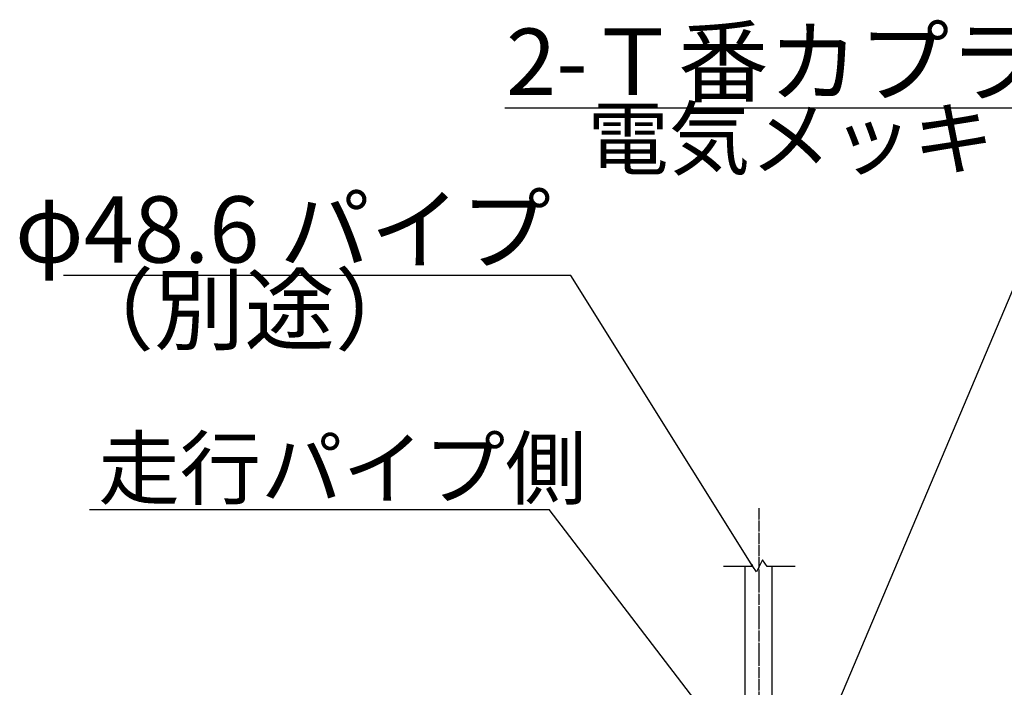
# Model space of a CAD drawing. Extents: x 491 to 14510, y 259 to 9453.
# Drawn here: x 10130 to 11912, y 6172 to 7380 of the extents above; entities that cross this region are included whole.
import ezdxf

# ---------------------------------------------------------------- set-up
doc = ezdxf.new("R2010")
doc.units = 0
doc.header["$MEASUREMENT"] = 0
doc.linetypes.add('BORDER', pattern=[22, 20, -1, 0, -1])
doc.layers.add('ﾚｲﾔｰ1', color=7, linetype='CONTINUOUS')
doc.styles.get("Standard").update_dxf_attribs({"font": 'txt', "bigfont": 'extfont'})

msp = doc.modelspace()

# ---------------------------------------------------------------- linework, layer by layer
at = {"layer": 'ﾚｲﾔｰ1', "color": 3}
for p, q in [((11007.7448, 7220.7375), (12061.7923, 7220.7375)), ((11515.1181, 5918.3824), (12066.0781, 7220.7375)), ((11127.1677, 6917.2604), (10208.8317, 6917.2604)), ((11456.1703, 6390.856), (11127.1677, 6917.2604)), ((10255.734, 6493.992), (11088.0975, 6493.992)), ((11375.5203, 6118.3824), (11088.0975, 6493.992)), ((11456.1703, 6390.856), (11453.499, 6393.3466)), ((11456.1703, 6390.856), (11455.1022, 6394.3486))]:
    msp.add_line(p, q, dxfattribs=at)
at = {"layer": 'ﾚｲﾔｰ1', "color": 3, "linetype": 'BORDER'}
msp.add_line((11467.1703, 6496.0588), (11467.1703, 4545.8831), dxfattribs=at)
at = {"layer": 'ﾚｲﾔｰ1'}
for p, q in [((11474.1703, 6402.856), (11463.1703, 6380.856)), ((11482.1703, 6390.856), (11474.1703, 6402.856)), ((11456.1703, 6390.856), (11403.1703, 6390.856)), ((11442.8703, 5942.1824), (11442.8703, 6390.856)), ((11463.1703, 6380.856), (11456.1703, 6390.856)), ((11533.1703, 6390.856), (11482.1703, 6390.856)), ((11491.4703, 5942.7324), (11491.4703, 6390.856))]:
    msp.add_line(p, q, dxfattribs=at)

# ---------------------------------------------------------------- texts
at = {"layer": 'ﾚｲﾔｰ1', "attachment_point": 1}
for s, insert, char_height, width in [('\\W0.8;\\FMS Gothic.ttf;\\W1.0;2-Ｔ番カプラー', (11009.8615, 7363.9653), 119.944447, 1217.083333), ('\\W0.8;\\FMS Gothic.ttf;\\W1.0;電気メッキ', (11156.9698, 7218.6208), 107.95, 809.968958), ('\\W0.8;\\FMS Gothic.ttf;\\W1.0;φ48.6 パイプ', (10121.0062, 7060.4882), 119.944447, 1159.519844), ('\\W0.8;\\FMS Gothic.ttf;\\W1.0;（別途）', (10209.0963, 6915.1437), 119.944447, 705.604063), ('\\W0.8;\\FMS Gothic.ttf;\\W1.0;走行パイプ側', (10271.8982, 6622.4364), 107.95, 941.063421)]:
    msp.add_mtext(s, dxfattribs=dict(at, insert=insert, char_height=char_height, width=width))

doc.saveas('drawing.dxf')
